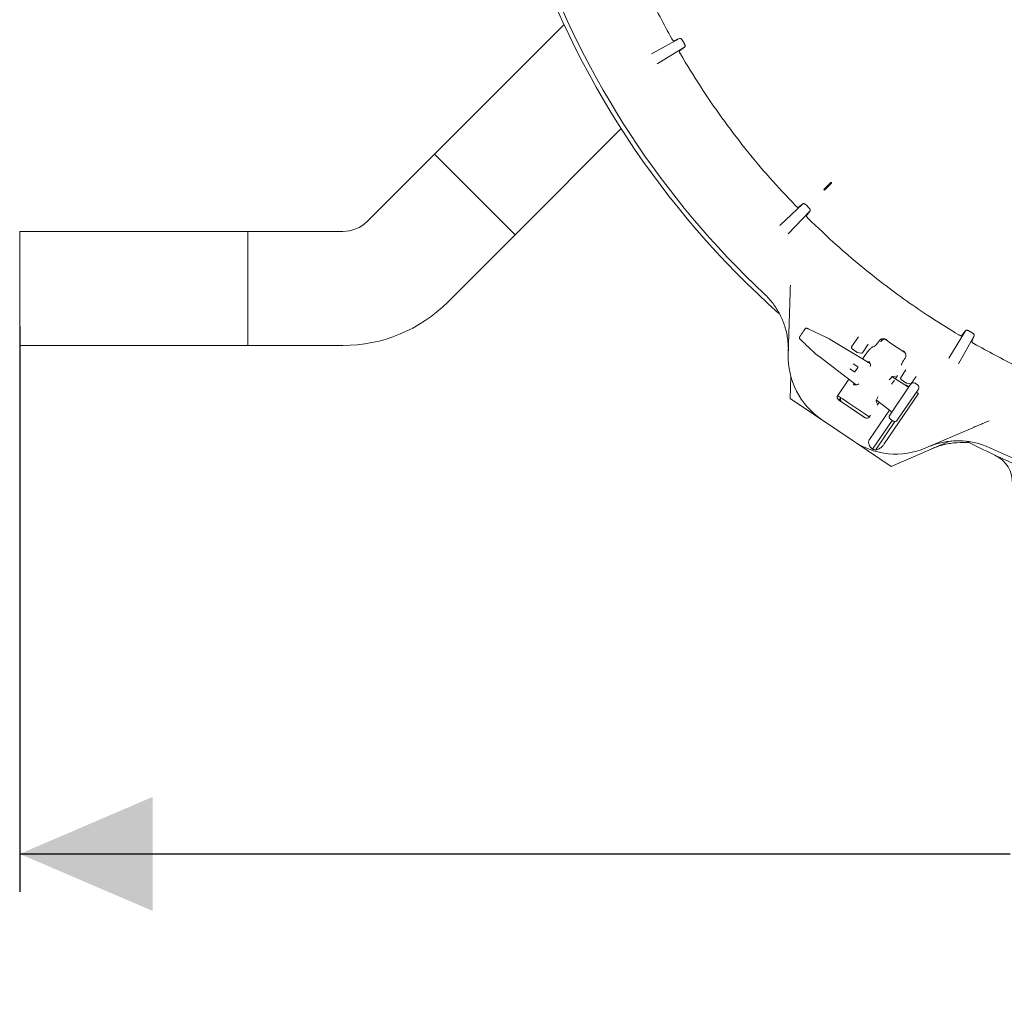
# Model space of a CAD drawing. Units: millimetres. Extents: x 1085 to 31572, y 274 to 5008.
# Drawn here: x 4059 to 4707, y 274 to 920 of the extents above; entities that cross this region are included whole.
import ezdxf

# ---------------------------------------------------------------- set-up
doc = ezdxf.new("R2010")
doc.units = ezdxf.units.MM
doc.header["$LTSCALE"] = 25
doc.linetypes.add('SLD-Durchgehend', pattern=[0])
doc.layers.add('MAßLINIE_MAßZEICHNUNGEN', color=7, linetype='SLD-Durchgehend')
doc.styles.add('SLDTEXTSTYLE0', font='Opinion Pro')
doc.dimstyles.new('SLDDIMSTYLE0', dxfattribs={"dimtxt": 132.291667, "dimasz": 87.5, "dimexe": 0, "dimexo": 0.0625, "dimgap": 33.072917, "dimtad": 0, "dimdec": 0, "dimrnd": 1e-09, "dimzin": 12, "dimdsep": 46, "dimtxsty": 'SLDTEXTSTYLE0', "dimsah": 1, "dimcen": 0.09, "dimadec": 0, "dimazin": 3, "dimtfac": 1, "dimtdec": 0, "dimtofl": 0, "dimtmove": 0, "dimatfit": 3, "dimfxl": 1, "dimfrac": 2, "dimtolj": 1, "dimtzin": 12, "dimarcsym": 0})

# ---------------------------------------------------------------- blocks, each defined once
blk = doc.blocks.new('_D_3')
at = {"layer": 'MAßLINIE_MAßZEICHNUNGEN', "color": 7}
for p, q in [((5661.15, 1137.54), (5661.15, 346.36)), ((4059.33, 718.23), (4059.33, 346.36)), ((4059.33, 371.36), (4710.88, 371.36)), ((5661.15, 371.36), (5088.4, 371.36))]:
    blk.add_line(p, q, dxfattribs=at)
for points in [[(4059.33, 371.36), (4146.83, 333.86), (4146.83, 408.86)], [(5661.15, 371.36), (5573.65, 408.86), (5573.65, 333.86)]]:
    blk.add_solid(points, dxfattribs=at)
at = {"layer": 'MAßLINIE_MAßZEICHNUNGEN', "color": 7, "insert": (4710.88, 448.04), "char_height": 132.292, "attachment_point": 1, "style": 'SLDTEXTSTYLE0'}
blk.add_mtext('1602', dxfattribs=at)

msp = doc.modelspace()

# ---------------------------------------------------------------- linework, layer by layer
at = {"color": 7, "linetype": 'SLD-Durchgehend', "lineweight": 18}
for p, q in [((4417.44, 916.87), (4332.19, 831.62)), ((4474.91, 897.56), (4493.53, 907.67)), ((4496.79, 901.89), (4478.66, 890.99)), ((4493.53, 899.52), (4496.79, 901.89)), ((4496.63, 904.15), (4495.38, 906.37)), ((4385.22, 778.58), (4455.03, 848.39)), ((4332.19, 831.62), (4287.89, 787.32)), ((4332.19, 831.62), (4383.15, 780.65)), ((4385.22, 778.58), (4332.19, 831.62)), ((4593.05, 812.93), (4588.4, 808.33)), ((4588.82, 807.9), (4593.47, 812.51)), ((4588.83, 808.33), (4593.54, 812.99)), ((4593.47, 812.51), (4593.54, 812.99)), ((4588.83, 808.33), (4588.4, 808.33)), ((4588.82, 807.9), (4588.4, 808.33)), ((4588.83, 808.33), (4588.82, 807.9)), ((4588.82, 807.9), (4588.82, 807.9)), ((4559.54, 784.62), (4574.62, 798.93)), ((4578.53, 796.3), (4576.72, 798.13)), ((4579.31, 794.2), (4564.87, 779.25)), ((4576.92, 791.23), (4579.31, 794.2)), ((4209.33, 780.73), (4059.33, 780.73)), ((4059.33, 780.73), (4059.33, 705.73)), ((4271.98, 780.73), (4209.33, 780.73)), ((4209.33, 780.73), (4209.33, 705.73)), ((4340.92, 734.28), (4385.22, 778.58)), ((4383.15, 780.65), (4385.22, 778.58)), ((4564.98, 699.98), (4566.01, 733.58)), ((4590.23, 711.07), (4578.05, 716.77)), ((4670.53, 697.44), (4681.58, 715.47)), ((4686.06, 714.02), (4683.84, 715.3)), ((4573.14, 709.56), (4573.11, 709.57)), ((4590.23, 711.07), (4590.2, 711.09)), ((4590.55, 710.9), (4590.39, 710.99)), ((4590.58, 710.88), (4590.55, 710.9)), ((4618.84, 693.8), (4592.6, 709.71)), ((4592.6, 709.7), (4592.6, 709.71)), ((4606.7, 704.86), (4611.1, 711.32)), ((4617.52, 706.54), (4613.76, 701.01)), ((4624.24, 708.01), (4624.55, 708.45)), ((4625.99, 708.45), (4625.84, 708.22)), ((4687.34, 712.16), (4677.06, 693.63)), ((4685.69, 708.46), (4687.34, 712.16)), ((4059.33, 705.73), (4209.33, 705.73)), ((4209.33, 705.73), (4271.98, 705.73)), ((4583.04, 700.19), (4583.18, 700.07)), ((4583.21, 700.06), (4583.18, 700.07)), ((4610.12, 701.32), (4606.96, 703.47)), ((4612.68, 700.6), (4610.44, 701.17)), ((4620.8, 704.95), (4621.55, 705.09)), ((4585.04, 698.61), (4609.59, 679.92)), ((4585.05, 698.61), (4585.04, 698.61)), ((4607.73, 693.7), (4610.72, 691.67)), ((4615.41, 699.12), (4613.85, 696.82)), ((4619.09, 693.16), (4618.32, 695.14)), ((4641.53, 696.89), (4641.22, 696.45)), ((4641.53, 696.89), (4641.92, 697.5)), ((4608.47, 688.36), (4605.48, 690.4)), ((4610.79, 691.32), (4608.82, 688.42)), ((4638.95, 684.71), (4642.32, 689.65)), ((4639.49, 692.87), (4639.51, 692.76)), ((4566.29, 670.9), (4566.67, 685.5)), ((4604.82, 683.55), (4597.52, 672.83)), ((4632.94, 680.21), (4634.81, 682.95)), ((4643.5, 678.85), (4633.26, 685.06)), ((4633.76, 685.36), (4635.44, 685.49)), ((4635.37, 683.78), (4636.18, 684.97)), ((4636.18, 684.97), (4636.83, 685.99)), ((4642.38, 681.17), (4639.21, 683.32)), ((4644.94, 680.46), (4642.69, 681.03)), ((4644.82, 679.12), (4645.68, 680.38)), ((4649.12, 685.43), (4646.01, 680.86)), ((4648.46, 680.91), (4648.47, 680.92)), ((4650.12, 679.79), (4648.47, 680.92)), ((4608.04, 679.9), (4610.17, 679.93)), ((4650.74, 674.1), (4628.18, 640.96)), ((4632.64, 661.23), (4644.82, 679.12)), ((4649.78, 675.74), (4637.6, 657.85)), ((4642.71, 679.56), (4642.6, 679.4)), ((4643.97, 678.71), (4642.71, 679.56)), ((4643.49, 678.85), (4643.5, 678.85)), ((4650.74, 674.1), (4649.32, 675.06)), ((4650.64, 677.01), (4649.78, 675.74)), ((4650.12, 679.78), (4650.12, 679.79)), ((4598.33, 649.29), (4566.29, 670.9)), ((4597.4, 672.86), (4597.64, 672.68)), ((4615.48, 658.18), (4598.07, 670.03)), ((4599.66, 671.31), (4598.57, 669.7)), ((4604.77, 667.86), (4600.44, 670.79)), ((4604.77, 667.86), (4615.37, 660.71)), ((4623.4, 667.65), (4622.9, 669.25)), ((4622.96, 669.74), (4632.4, 662.56)), ((4623.54, 666.4), (4624.84, 668.31)), ((4615.85, 657.98), (4607.86, 663.37)), ((4631.56, 663.2), (4618.4, 643.87)), ((4631.78, 659.96), (4632.64, 661.23)), ((4632.4, 662.56), (4632.41, 662.57)), ((4607.6, 642.98), (4586.82, 657.13)), ((4618.31, 658.73), (4615.37, 660.71)), ((4618.29, 658.69), (4619.16, 659.98)), ((4633.29, 656.5), (4620.4, 637.57)), ((4635.17, 655.71), (4622.4, 636.96)), ((4632.3, 657.18), (4632.31, 657.19)), ((4632.3, 657.18), (4633.96, 656.05)), ((4633.96, 656.05), (4633.96, 656.06)), ((4637.6, 657.85), (4636.74, 656.59)), ((4686.36, 651.64), (4655.48, 638.37)), ((4632.61, 626.17), (4609.65, 641.66)), ((4670.52, 642.65), (4632.61, 626.17))]:
    msp.add_line(p, q, dxfattribs=at)
for radius in [437.5, 411]:
    msp.add_circle((5036.7, 1252.3), radius, dxfattribs=at)
for centre, radius, start, end in [((4946.15, 1162.54), 583, 198.11494, 228.37407), ((4946.15, 1162.54), 580, 199.67849, 226.82151), ((4271.98, 803.23), 22.5, 270, 315), ((4271.98, 803.23), 97.5, 270, 315), ((4946.15, 1162.54), 552.9, 234.92019, 236.57981), ((4614.96, 698.46), 50, 178.25, 235.75), ((4607.52, 704.29), 1, 145.75, 235.75), ((4610.68, 702.14), 1, 235.75, 255.75), ((4612.93, 701.57), 1, 255.75, 325.75), ((4608.61, 688.57), 0.25, 235.75, 325.75), ((4610.58, 691.46), 0.25, 325.75, 55.75), ((4639.78, 684.15), 1, 145.75, 235.75), ((4642.94, 682), 1, 235.75, 255.75), ((4645.18, 681.42), 1, 255.75, 325.75), ((4635.74, 684.31), 50, 235.75, 293.25), ((4946.15, 1162.54), 583, 243.11448, 246.93306), ((4635.74, 684.31), 49.2, 251.83094, 254.27079), ((4946.15, 1162.54), 580, 244.67849, 271.82151), ((4692.46, 615.5), 20, 357.0847, 65.12068)]:
    msp.add_arc(centre, radius, start, end, dxfattribs=at)
for centre, major_axis, ratio, start_param, end_param in [((4591.93, 708.72), (7.71, -4.66), 0.131279, 1.563735, 1.825534), ((4628.39, 706.56), (-0.65, -3.24), 0.908614, 3.253921, 4.28358), ((4585.71, 699.59), (7.17, -5.47), 0.131279, 4.457651, 4.71945), ((4617.75, 694.33), (0.561, 0.829), 0.176065, 6.162071, 7.863587), ((4614.49, 686.64), (4.49, 6.66), 0.176335, 5.733353, 6.161453), ((4608.58, 680.74), (0.559, 0.831), 0.176065, 1.561191, 3.262707), ((4614.49, 686.64), (4.49, 6.66), 0.176335, 3.263325, 3.712352), ((4647.34, 679.26), (1.13, 1.65), 0.999963, 0, 1.570796), ((4644.02, 679.72), (0.577, 0.848), 0.974836, 3.193953, 4.712389), ((4648.99, 678.13), (1.13, 1.65), 0.999963, 4.712389, 6.283185), ((4599.2, 671.69), (1.68, -1.14), 0.984808, 3.141593, 4.712389), ((4601.34, 670.18), (1.68, -1.14), 0.984808, 3.141593, 4.507037), ((4631.79, 661.75), (0.577, 0.848), 0.974836, 4.712389, 6.230825), ((4616.61, 659.83), (1.68, -1.14), 0.984808, 4.712389, 6.283185), ((4633.43, 658.84), (1.13, 1.65), 0.999963, 1.570796, 3.141593), ((4635.09, 657.71), (1.13, 1.65), 0.999963, 3.141593, 4.712389)]:
    msp.add_ellipse(centre, major_axis=major_axis, ratio=ratio, start_param=start_param, end_param=end_param, dxfattribs=at)
for points, knots in [([(4488.33, 907.51), (4485.73, 912.29), (4480.54, 921.86), (4473.17, 936.82), (4466.11, 952.31), (4459.43, 968.37), (4453.3, 984.68), (4447.02, 1003.06), (4443.28, 1016.14), (4441.14, 1023.63)], [0, 0, 0, 0, 0.129938, 0.259877, 0.398112, 0.536347, 0.6752, 0.814053, 1, 1, 1, 1]), ([(4488.33, 907.51), (4488.44, 907.32), (4488.66, 906.95), (4489.02, 906.49), (4489.37, 906.17), (4489.64, 906.02), (4489.76, 906.04), (4489.81, 906.05)], [0, 0, 0, 0, 0.204962, 0.409777, 0.618817, 0.83819, 1, 1, 1, 1]), ([(4489.81, 906.05), (4490.46, 906.33), (4491.66, 906.85), (4492.94, 907.41), (4493.53, 907.67)], [0, 0, 0, 0, 0.542042, 1, 1, 1, 1]), ([(4493.53, 907.67), (4493.71, 907.7), (4493.99, 907.74), (4494.51, 907.44), (4494.88, 907.09), (4495.17, 906.72), (4495.32, 906.48), (4495.38, 906.37)], [0, 0, 0, 0, 0.402134, 0.621832, 0.788143, 0.911023, 1, 1, 1, 1]), ([(4496.63, 904.15), (4496.71, 904), (4496.87, 903.7), (4497.03, 903.2), (4497.11, 902.63), (4497.04, 902.15), (4496.87, 901.97), (4496.79, 901.89)], [0, 0, 0, 0, 0.126555, 0.252234, 0.446054, 0.743571, 1, 1, 1, 1]), ([(4493.53, 899.52), (4493.48, 899.45), (4493.39, 899.33), (4493.43, 898.89), (4493.6, 898.35), (4493.83, 897.85), (4493.98, 897.58), (4494.03, 897.5)], [0, 0, 0, 0, 0.2346686, 0.4695882, 0.6970584, 0.9122565, 1, 1, 1, 1]), ([(4569.84, 797.61), (4564.07, 803.74), (4552.51, 816), (4536.37, 835.37), (4521.17, 855.42), (4506.95, 876.06), (4498.33, 890.37), (4494.03, 897.5)], [0, 0, 0, 0, 0.200822, 0.402118, 0.601453, 0.801252, 1, 1, 1, 1]), ([(4593.54, 812.99), (4593.34, 812.98), (4593.1, 812.96), (4593.06, 812.94), (4593.05, 812.93)], [0, 0, 0, 0, 0.784089, 1, 1, 1, 1]), ([(4569.84, 797.61), (4569.99, 797.46), (4570.3, 797.16), (4570.77, 796.81), (4571.19, 796.58), (4571.48, 796.5), (4571.59, 796.55), (4571.63, 796.57)], [0, 0, 0, 0, 0.2061214, 0.4121044, 0.6220564, 0.8416053, 1, 1, 1, 1]), ([(4571.63, 796.57), (4572.15, 796.98), (4573.12, 797.73), (4574.15, 798.55), (4574.62, 798.93)], [0, 0, 0, 0, 0.541882, 1, 1, 1, 1]), ([(4574.62, 798.93), (4574.78, 798.99), (4575.03, 799.1), (4575.6, 798.93), (4576.05, 798.69), (4576.43, 798.41), (4576.63, 798.21), (4576.72, 798.13)], [0, 0, 0, 0, 0.394227, 0.619044, 0.786789, 0.912295, 1, 1, 1, 1]), ([(4576.92, 791.23), (4576.9, 791.16), (4576.85, 791.02), (4577, 790.62), (4577.31, 790.14), (4577.66, 789.73), (4577.88, 789.5), (4577.95, 789.43)], [0, 0, 0, 0, 0.2334559, 0.4671461, 0.6939372, 0.9093858, 1, 1, 1, 1]), ([(4578.53, 796.3), (4578.64, 796.18), (4578.87, 795.93), (4579.16, 795.49), (4579.4, 794.98), (4579.47, 794.5), (4579.36, 794.3), (4579.31, 794.2)], [0, 0, 0, 0, 0.128207, 0.255579, 0.449185, 0.742762, 1, 1, 1, 1]), ([(4677.17, 712.75), (4671.06, 716.49), (4659.42, 723.61), (4642.8, 734.97), (4627.1, 746.5), (4611.83, 758.67), (4595.27, 772.82), (4584.26, 783.38), (4577.95, 789.43)], [0, 0, 0, 0, 0.170897, 0.325593, 0.48029, 0.635859, 0.791427, 1, 1, 1, 1]), ([(4566.01, 733.58), (4566.04, 734.75), (4566.12, 737.12), (4566.21, 740.28), (4566.3, 743.04), (4566.34, 744.55), (4566.37, 745.31)], [0, 0, 0, 0, 0.284293, 0.575435, 0.785944, 1, 1, 1, 1]), ([(4565.03, 701.6), (4565.04, 703.06), (4565.05, 705.99), (4564.46, 711.64), (4563.19, 717.17), (4561.24, 722.43), (4558.87, 727.5), (4555.85, 732.25), (4552.31, 736.59), (4550.28, 738.59), (4549.27, 739.59)], [0, 0, 0, 0, 0.1033643, 0.2075296, 0.40274, 0.5032536, 0.6037669, 0.7989549, 0.8994775, 1, 1, 1, 1]), ([(4572.52, 711.52), (4572.53, 711.54), (4572.57, 711.59), (4572.78, 711.9), (4573.19, 712.51), (4573.73, 713.29), (4574.32, 714.16), (4574.9, 715.02), (4575.41, 715.76), (4575.86, 716.42), (4575.94, 716.55), (4576, 716.63)], [0, 0, 0, 0, 0.067508, 0.176912, 0.2881, 0.400322, 0.512555, 0.623586, 0.732849, 0.842166, 1, 1, 1, 1]), ([(4578.19, 716.71), (4578.09, 716.75), (4577.85, 716.87), (4577.43, 717.04), (4577.08, 717.15), (4576.65, 717.12), (4576.34, 716.99), (4576.13, 716.83), (4576.06, 716.7), (4576.04, 716.67)], [0, 0, 0, 0, 0.122846, 0.313529, 0.582083, 0.707921, 0.829499, 0.966709, 1, 1, 1, 1]), ([(4677.17, 712.75), (4677.36, 712.64), (4677.74, 712.43), (4678.28, 712.22), (4678.74, 712.11), (4679.05, 712.12), (4679.14, 712.2), (4679.18, 712.23)], [0, 0, 0, 0, 0.205167, 0.410183, 0.6195, 0.839151, 1, 1, 1, 1]), ([(4679.18, 712.23), (4679.6, 712.8), (4680.38, 713.84), (4681.21, 714.96), (4681.58, 715.47)], [0, 0, 0, 0, 0.542414, 1, 1, 1, 1]), ([(4681.58, 715.47), (4681.73, 715.59), (4681.95, 715.77), (4682.56, 715.76), (4683.06, 715.65), (4683.5, 715.49), (4683.74, 715.35), (4683.84, 715.3)], [0, 0, 0, 0, 0.401589, 0.624029, 0.791063, 0.914351, 1, 1, 1, 1]), ([(4686.06, 714.02), (4686.2, 713.94), (4686.49, 713.76), (4686.88, 713.41), (4687.23, 712.98), (4687.42, 712.52), (4687.36, 712.28), (4687.34, 712.16)], [0, 0, 0, 0, 0.125618, 0.250413, 0.44045, 0.732375, 1, 1, 1, 1]), ([(4572.36, 711.19), (4572.35, 711.16), (4572.3, 711.04), (4572.3, 710.83), (4572.34, 710.58), (4572.43, 710.38), (4572.56, 710.17), (4572.75, 709.93), (4572.98, 709.69), (4573.15, 709.54), (4573.18, 709.51)], [0, 0, 0, 0, 0.045206, 0.171361, 0.284204, 0.390574, 0.506845, 0.702237, 0.940597, 1, 1, 1, 1]), ([(4573.11, 709.57), (4573.96, 708.77), (4576.38, 706.48), (4579.64, 703.4), (4582.04, 701.12), (4582.88, 700.33)], [0, 0, 0, 0, 0.261931, 0.743599, 1, 1, 1, 1]), ([(4590.39, 710.99), (4590.36, 711.01), (4590.3, 711.04), (4590.23, 711.07), (4590.2, 711.08)], [0, 0, 0, 0, 0.511994, 1, 1, 1, 1]), ([(4624.24, 708.01), (4623.99, 707.64), (4623.47, 706.92), (4622.71, 706.01), (4622.06, 705.36), (4621.7, 705.12), (4621.57, 705.09), (4621.55, 705.09)], [0, 0, 0, 0, 0.236987, 0.473937, 0.712046, 0.95334, 1, 1, 1, 1]), ([(4624.96, 709.04), (4624.94, 709.02), (4624.8, 708.83), (4624.67, 708.63), (4624.55, 708.45)], [0, 0, 0, 0, 0.125383, 1, 1, 1, 1]), ([(4624.96, 709.04), (4625.16, 709.27), (4625.56, 709.71), (4626.48, 710.16), (4627.79, 710.36), (4628.99, 710.07), (4629.69, 709.71), (4629.88, 709.59), (4629.88, 709.58)], [0, 0, 0, 0, 0.138533, 0.275955, 0.508139, 0.858276, 0.99808, 1, 1, 1, 1]), ([(4626.3, 710.04), (4626.32, 709.92), (4626.38, 709.48), (4626.2, 708.83), (4625.93, 708.38), (4625.84, 708.22)], [0, 0, 0, 0, 0.185376, 0.695011, 1, 1, 1, 1]), ([(4685.69, 708.46), (4685.68, 708.38), (4685.66, 708.23), (4685.91, 707.87), (4686.33, 707.48), (4686.78, 707.17), (4687.05, 707.01), (4687.13, 706.96)], [0, 0, 0, 0, 0.234666, 0.469591, 0.696888, 0.911822, 1, 1, 1, 1]), ([(4802.83, 658.76), (4797.85, 660.21), (4787.89, 663.11), (4773.1, 668.02), (4758.43, 673.35), (4743.87, 679.15), (4729.43, 685.41), (4715.12, 692.14), (4700.99, 699.28), (4691.75, 704.4), (4687.13, 706.96)], [0, 0, 0, 0, 0.123869, 0.247739, 0.372051, 0.496364, 0.622041, 0.747718, 0.873859, 1, 1, 1, 1]), ([(4582.88, 700.33), (4582.89, 700.31), (4582.95, 700.26), (4583, 700.22), (4583.04, 700.19)], [0, 0, 0, 0, 0.336989, 1, 1, 1, 1]), ([(4620.8, 704.95), (4620.54, 704.84), (4620.01, 704.61), (4618.69, 703.35), (4617.17, 701.57), (4616.04, 700.03), (4615.48, 699.21), (4615.41, 699.12)], [0, 0, 0, 0, 0.244699, 0.489503, 0.731609, 0.970196, 1, 1, 1, 1]), ([(4640.62, 702.27), (4640.62, 702.27), (4640.8, 702.14), (4641.41, 701.62), (4642.11, 700.61), (4642.4, 699.32), (4642.32, 698.3), (4642.06, 697.77), (4641.92, 697.5)], [0, 0, 0, 0, 0.00192, 0.141724, 0.491861, 0.724045, 0.861467, 1, 1, 1, 1]), ([(4639.49, 692.87), (4639.5, 693.01), (4639.5, 693.3), (4639.85, 694.15), (4640.4, 695.18), (4640.91, 695.99), (4641.19, 696.4), (4641.22, 696.45)], [0, 0, 0, 0, 0.244652, 0.489404, 0.731569, 0.970273, 1, 1, 1, 1]), ([(4631.4, 683.18), (4631.68, 683.49), (4632.25, 684.12), (4632.94, 684.8), (4633.45, 685.23), (4633.74, 685.43), (4633.75, 685.44), (4633.75, 685.44)], [0, 0, 0, 0, 0.234926, 0.488398, 0.699463, 0.884662, 1, 1, 1, 1]), ([(4600.44, 670.79), (4600.43, 670.79), (4599.93, 671.13), (4599.09, 671.69), (4598.05, 672.39), (4597.64, 672.68)], [0, 0, 0, 0, 0.002646, 0.598297, 1, 1, 1, 1]), ([(4622.82, 669.22), (4622.82, 669.23), (4622.82, 669.24), (4622.89, 669.54), (4623.06, 670.09), (4623.4, 670.91), (4623.7, 671.6), (4623.92, 672.03), (4623.94, 672.06)], [0, 0, 0, 0, 0.11236, 0.289997, 0.496627, 0.729315, 0.981053, 1, 1, 1, 1]), ([(4697.14, 656.27), (4696.45, 655.98), (4695.07, 655.38), (4692.55, 654.3), (4689.64, 653.05), (4687.46, 652.11), (4686.36, 651.64)], [0, 0, 0, 0, 0.210397, 0.424565, 0.708767, 1, 1, 1, 1]), ([(4618.4, 643.87), (4618.29, 643.69), (4618.01, 643.22), (4617.77, 642.27), (4617.86, 640.97), (4618.61, 639.19), (4619.7, 638.2), (4620.4, 637.57)], [0, 0, 0, 0, 0.078291, 0.207797, 0.365646, 0.596019, 1, 1, 1, 1]), ([(4698.08, 638.27), (4695.53, 639.33), (4691.67, 640.95), (4686.2, 642.21), (4680.66, 643.05), (4675.04, 643.18), (4669.47, 642.61), (4665.25, 641.8), (4661.04, 640.64), (4658.33, 639.55), (4656.96, 639.01)], [0, 0, 0, 0, 0.195186, 0.295341, 0.396233, 0.591439, 0.691589, 0.79247, 0.895834, 1, 1, 1, 1]), ([(4684.78, 641.56), (4684.6, 641.59), (4681.7, 642.02), (4677.3, 641.98), (4671.74, 641.41), (4667.52, 640.58), (4663.32, 639.4), (4660.61, 638.3), (4659.25, 637.75)], [0, 0, 0, 0, 0.0208181, 0.3374012, 0.4998224, 0.663431, 0.8310655, 1, 1, 1, 1]), ([(4622.4, 636.96), (4623.18, 637.2), (4624.67, 637.67), (4626.67, 639.13), (4627.75, 640.35), (4628.16, 640.94), (4628.18, 640.96)], [0, 0, 0, 0, 0.38391, 0.728258, 0.988467, 1, 1, 1, 1])]:
    msp.add_open_spline(points, degree=3, knots=knots, dxfattribs=at)

# ---------------------------------------------------------------- dimensions: what is measured, and where the dimension line sits
at = {"layer": 'MAßLINIE_MAßZEICHNUNGEN', "color": 7}
dim = msp.add_linear_dim(base=(5661.15, 371.36), p1=(4059.33, 743.23), p2=(5661.15, 1162.54), dimstyle='SLDDIMSTYLE0', dxfattribs=at)
dim.commit()
dim.dimension.update_dxf_attribs({"geometry": '_D_3', "text_midpoint": (4899.64, 371.36), "dimtype": 160})

doc.saveas('drawing.dxf')
